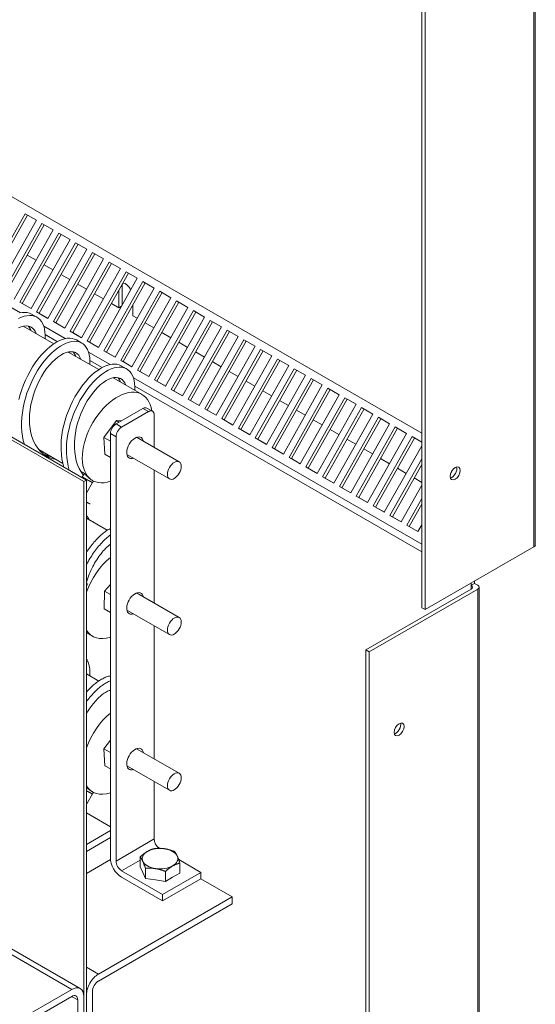
# Model space of a CAD drawing. Units: inches. Extents: x 16 to 180, y 32 to 130.
# Drawn here: x 171 to 179, y 101 to 117 of the extents above; entities that cross this region are included whole.
import ezdxf

# ---------------------------------------------------------------- set-up
doc = ezdxf.new("R2010")
doc.units = ezdxf.units.IN
doc.header["$MEASUREMENT"] = 0
doc.layers.add('Visible (ANSI)', color=7, linetype='Continuous', lineweight=50)
doc.layers.add('Visible Narrow (ANSI)', color=7, linetype='Continuous', lineweight=35)

msp = doc.modelspace()

# ---------------------------------------------------------------- linework, layer by layer
at = {"layer": 'Visible (ANSI)', "color": 7, "lineweight": 0}
for p, q in [((179.077, 120.864), (179.077, 108.503)), ((177.288, 107.515), (177.288, 119.876)), ((177.34, 119.846), (177.34, 107.485)), ((177.288, 110.266), (166.182, 116.661)), ((166.22, 116.64), (177.288, 110.267)), ((171.96, 109.501), (163.475, 114.387)), ((172.002, 109.525), (163.516, 114.411)), ((170.422, 112.633), (171.036, 113.722)), ((171.073, 113.7), (170.46, 112.612)), ((171.036, 113.722), (171.213, 113.62)), ((171.213, 113.62), (170.599, 112.531)), ((170.687, 112.48), (171.301, 113.569)), ((171.338, 113.547), (170.725, 112.46)), ((171.301, 113.569), (171.478, 113.467)), ((171.478, 113.467), (170.864, 112.378)), ((170.952, 112.328), (171.566, 113.416)), ((171.604, 113.395), (170.99, 112.307)), ((171.566, 113.416), (171.743, 113.314)), ((171.743, 113.314), (171.129, 112.226)), ((171.217, 112.175), (171.831, 113.264)), ((171.869, 113.242), (171.255, 112.154)), ((171.831, 113.264), (172.008, 113.162)), ((171.209, 112.991), (171.07, 113.071)), ((172.008, 113.162), (171.394, 112.073)), ((171.482, 112.022), (172.096, 113.111)), ((172.134, 113.089), (171.52, 112.002)), ((172.096, 113.111), (172.273, 113.009)), ((171.474, 112.838), (171.335, 112.918)), ((172.273, 113.009), (171.659, 111.92)), ((171.748, 111.869), (172.362, 112.958)), ((172.399, 112.937), (171.786, 111.849)), ((172.362, 112.958), (172.538, 112.856)), ((171.739, 112.685), (171.6, 112.765)), ((172.538, 112.856), (171.924, 111.768)), ((172.013, 111.717), (172.627, 112.805)), ((172.664, 112.784), (172.051, 111.696)), ((172.627, 112.805), (172.804, 112.704)), ((172.004, 112.532), (171.865, 112.613)), ((172.804, 112.704), (172.19, 111.615)), ((172.278, 111.564), (172.892, 112.653)), ((172.929, 112.631), (172.316, 111.543)), ((172.892, 112.653), (173.069, 112.551)), ((172.27, 112.38), (172.13, 112.46)), ((173.069, 112.551), (172.455, 111.462)), ((172.511, 112.241), (172.511, 112.513)), ((172.543, 111.411), (173.157, 112.5)), ((172.564, 112.582), (172.564, 112.279)), ((173.195, 112.478), (172.581, 111.391)), ((173.157, 112.5), (173.334, 112.398)), ((171.129, 112.226), (170.952, 112.328)), ((170.99, 112.307), (170.952, 112.328)), ((170.99, 112.307), (171.129, 112.227)), ((172.511, 112.241), (172.395, 112.307)), ((173.334, 112.398), (172.72, 111.31)), ((172.808, 111.259), (173.422, 112.347)), ((173.46, 112.326), (172.846, 111.238)), ((173.422, 112.347), (173.599, 112.246)), ((171.137, 112.14), (171.222, 112.091)), ((171.394, 112.073), (171.217, 112.175)), ((171.255, 112.154), (171.217, 112.175)), ((171.255, 112.154), (171.395, 112.074)), ((172.557, 112.267), (172.511, 112.241)), ((172.731, 112.279), (172.731, 112.114)), ((173.599, 112.246), (172.985, 111.157)), ((173.073, 111.106), (173.687, 112.195)), ((173.725, 112.173), (173.111, 111.085)), ((173.687, 112.195), (173.864, 112.093)), ((171.659, 111.92), (171.482, 112.022)), ((171.52, 112.002), (171.482, 112.022)), ((171.52, 112.002), (171.66, 111.921)), ((172.8, 112.074), (172.731, 112.114)), ((173.065, 111.922), (172.926, 112.002)), ((173.864, 112.093), (173.25, 111.004)), ((173.339, 110.953), (173.953, 112.042)), ((173.99, 112.02), (173.377, 110.933)), ((173.953, 112.042), (174.129, 111.94)), ((171.488, 111.673), (171.007, 111.95)), ((171.924, 111.768), (171.748, 111.869)), ((171.786, 111.849), (171.748, 111.869)), ((171.786, 111.849), (171.925, 111.769)), ((173.33, 111.769), (173.191, 111.849)), ((174.129, 111.94), (173.515, 110.851)), ((173.604, 110.801), (174.218, 111.889)), ((174.255, 111.868), (173.642, 110.78)), ((174.218, 111.889), (174.395, 111.787)), ((171.844, 111.733), (171.929, 111.684)), ((172.19, 111.615), (172.013, 111.717)), ((172.051, 111.696), (172.013, 111.717)), ((172.051, 111.696), (172.19, 111.616)), ((173.595, 111.616), (173.456, 111.697)), ((174.395, 111.787), (173.781, 110.699)), ((173.869, 110.648), (174.483, 111.737)), ((174.52, 111.715), (173.907, 110.627)), ((174.483, 111.737), (174.66, 111.635)), ((172.196, 111.266), (171.714, 111.543)), ((172.455, 111.462), (172.278, 111.564)), ((172.316, 111.543), (172.278, 111.564)), ((172.316, 111.543), (172.455, 111.463)), ((173.861, 111.464), (173.721, 111.544)), ((174.66, 111.635), (174.046, 110.546)), ((174.134, 110.495), (174.748, 111.584)), ((174.786, 111.562), (174.172, 110.475)), ((174.748, 111.584), (174.925, 111.482)), ((172.72, 111.31), (172.543, 111.411)), ((172.581, 111.391), (172.543, 111.411)), ((172.581, 111.391), (172.72, 111.311)), ((174.126, 111.311), (173.986, 111.391)), ((174.925, 111.482), (174.311, 110.393)), ((174.399, 110.342), (175.013, 111.431)), ((175.051, 111.41), (174.437, 110.322)), ((175.013, 111.431), (175.19, 111.329)), ((172.551, 111.325), (172.636, 111.276)), ((172.985, 111.157), (172.808, 111.259)), ((172.846, 111.238), (172.808, 111.259)), ((172.846, 111.238), (172.986, 111.158)), ((174.391, 111.158), (174.252, 111.238)), ((175.19, 111.329), (174.576, 110.241)), ((174.664, 110.19), (175.278, 111.278)), ((175.316, 111.257), (174.702, 110.169)), ((175.278, 111.278), (175.455, 111.177)), ((172.879, 110.872), (172.421, 111.136)), ((173.25, 111.004), (173.073, 111.106)), ((173.111, 111.085), (173.073, 111.106)), ((173.111, 111.085), (173.251, 111.005)), ((174.656, 111.005), (174.517, 111.086)), ((175.455, 111.177), (174.841, 110.088)), ((174.93, 110.037), (175.544, 111.126)), ((175.581, 111.104), (174.968, 110.016)), ((175.544, 111.126), (175.72, 111.024)), ((173.515, 110.851), (173.339, 110.953)), ((173.377, 110.933), (173.339, 110.953)), ((173.377, 110.933), (173.516, 110.852)), ((174.921, 110.853), (174.782, 110.933)), ((175.72, 111.024), (175.106, 109.935)), ((175.195, 109.884), (175.809, 110.973)), ((175.846, 110.951), (175.233, 109.864)), ((175.809, 110.973), (175.986, 110.871)), ((173.781, 110.699), (173.604, 110.801)), ((173.642, 110.78), (173.604, 110.801)), ((173.642, 110.78), (173.781, 110.7)), ((175.186, 110.7), (175.047, 110.78)), ((175.986, 110.871), (175.372, 109.783)), ((175.46, 109.732), (176.074, 110.82)), ((176.111, 110.799), (175.498, 109.711)), ((176.074, 110.82), (176.251, 110.719)), ((172.893, 110.655), (172.468, 110.41)), ((172.556, 110.359), (172.981, 110.604)), ((172.955, 110.661), (173.043, 110.61)), ((174.046, 110.546), (173.869, 110.648)), ((173.907, 110.627), (173.869, 110.648)), ((173.907, 110.627), (174.046, 110.547)), ((175.452, 110.547), (175.312, 110.628)), ((176.251, 110.719), (175.637, 109.63)), ((175.725, 109.579), (176.339, 110.668)), ((176.377, 110.646), (175.763, 109.558)), ((176.339, 110.668), (176.516, 110.566)), ((172.278, 110.198), (172.477, 110.462)), ((172.477, 110.462), (172.517, 110.438)), ((172.477, 110.462), (172.556, 110.461)), ((173.069, 110.552), (173.069, 110.04)), ((174.311, 110.393), (174.134, 110.495)), ((174.172, 110.475), (174.134, 110.495)), ((174.172, 110.475), (174.311, 110.394)), ((175.717, 110.395), (175.577, 110.475)), ((176.516, 110.566), (175.902, 109.477)), ((175.99, 109.426), (176.604, 110.515)), ((176.642, 110.493), (176.028, 109.406)), ((176.604, 110.515), (176.781, 110.413)), ((174.576, 110.241), (174.399, 110.342)), ((174.437, 110.322), (174.399, 110.342)), ((174.437, 110.322), (174.577, 110.242)), ((175.982, 110.242), (175.843, 110.322)), ((176.781, 110.413), (176.167, 109.324)), ((176.255, 109.274), (176.869, 110.362)), ((176.907, 110.341), (176.293, 109.253)), ((176.869, 110.362), (177.046, 110.26)), ((172.278, 110.198), (172.379, 110.14)), ((172.291, 109.932), (172.278, 110.198)), ((172.379, 110.257), (172.379, 103.576)), ((172.468, 103.525), (172.468, 110.206)), ((172.793, 110.2), (173.465, 109.813)), ((174.841, 110.088), (174.664, 110.19)), ((174.702, 110.169), (174.664, 110.19)), ((174.702, 110.169), (174.842, 110.089)), ((176.247, 110.089), (176.108, 110.17)), ((177.046, 110.26), (176.432, 109.172)), ((176.521, 109.121), (177.135, 110.21)), ((177.172, 110.188), (176.559, 109.1)), ((177.135, 110.21), (177.288, 110.121)), ((171.63, 109.789), (171.25, 110.008)), ((175.106, 109.935), (174.93, 110.037)), ((174.968, 110.016), (174.93, 110.037)), ((174.968, 110.016), (175.107, 109.936)), ((176.512, 109.937), (176.373, 110.017)), ((177.288, 110.066), (176.697, 109.019)), ((172.291, 109.932), (172.379, 109.881)), ((172.638, 109.931), (173.31, 109.544)), ((175.372, 109.783), (175.195, 109.884)), ((175.233, 109.864), (175.195, 109.884)), ((175.233, 109.864), (175.372, 109.784)), ((176.777, 109.784), (176.638, 109.864)), ((176.786, 108.968), (177.288, 109.858)), ((171.969, 109.633), (171.91, 109.667)), ((173.069, 109.683), (173.069, 107.588)), ((175.637, 109.63), (175.46, 109.732)), ((175.498, 109.711), (175.46, 109.732)), ((175.498, 109.711), (175.637, 109.631)), ((177.288, 109.77), (176.824, 108.948)), ((177.043, 109.631), (176.903, 109.711)), ((177.779, 109.692), (177.742, 109.625)), ((171.935, 109.572), (171.969, 109.633)), ((171.96, 109.501), (172.002, 109.525)), ((171.96, 97.238), (171.96, 109.501)), ((172.002, 97.262), (172.002, 109.525)), ((172.1, 109.519), (172.096, 109.521)), ((172.111, 109.513), (172.097, 109.487)), ((175.902, 109.477), (175.725, 109.579)), ((175.763, 109.558), (175.725, 109.579)), ((175.763, 109.558), (175.902, 109.478)), ((177.288, 109.49), (177.168, 109.559)), ((172.01, 109.33), (172.097, 109.487)), ((176.167, 109.324), (175.99, 109.426)), ((176.028, 109.406), (175.99, 109.426)), ((176.028, 109.406), (176.168, 109.325)), ((177.288, 109.443), (176.963, 108.866)), ((176.432, 109.172), (176.255, 109.274)), ((176.293, 109.253), (176.255, 109.274)), ((176.293, 109.253), (176.433, 109.173)), ((177.051, 108.815), (177.288, 109.235)), ((172.002, 109.183), (172.059, 109.15)), ((176.697, 109.019), (176.521, 109.121)), ((176.559, 109.1), (176.521, 109.121)), ((176.559, 109.1), (176.698, 109.02)), ((177.288, 109.147), (177.089, 108.795)), ((172.331, 108.735), (172.002, 108.925)), ((176.963, 108.866), (176.786, 108.968)), ((176.824, 108.948), (176.786, 108.968)), ((176.824, 108.948), (176.963, 108.867)), ((177.228, 108.714), (177.051, 108.815)), ((177.089, 108.795), (177.051, 108.815)), ((177.089, 108.795), (177.228, 108.715)), ((177.288, 108.82), (177.228, 108.714)), ((179.055, 108.472), (177.34, 107.485)), ((172.016, 107.894), (172.002, 107.902)), ((172.002, 107.891), (172.016, 107.894)), ((172.289, 107.774), (172.379, 107.881)), ((178.066, 107.808), (176.404, 106.851)), ((176.457, 106.82), (178.171, 107.808)), ((178.066, 107.868), (178.066, 107.902)), ((178.066, 107.868), (178.119, 107.899)), ((178.066, 107.869), (178.066, 107.868)), ((178.119, 107.933), (178.119, 107.899)), ((178.119, 107.899), (178.171, 107.869)), ((178.193, 107.838), (178.193, 95.477)), ((172.28, 107.495), (172.289, 107.774)), ((172.289, 107.774), (172.379, 107.722)), ((172.793, 107.747), (173.465, 107.36)), ((172.28, 107.495), (172.379, 107.438)), ((177.34, 107.485), (177.288, 107.515)), ((172.638, 107.478), (173.31, 107.092)), ((173.069, 107.23), (173.069, 105.135)), ((172.1, 107.066), (172.002, 107.123)), ((176.404, 94.489), (176.404, 106.851)), ((176.404, 106.851), (176.457, 106.82)), ((176.457, 106.82), (176.457, 94.459)), ((172.196, 106.36), (172.002, 106.472)), ((172.278, 105.293), (172.379, 105.427)), ((172.278, 105.293), (172.379, 105.235)), ((172.291, 105.027), (172.278, 105.293)), ((172.793, 105.294), (173.465, 104.908)), ((172.291, 105.027), (172.379, 104.976)), ((172.638, 105.026), (173.31, 104.639)), ((173.069, 104.777), (173.069, 103.872)), ((172.01, 104.424), (172.097, 104.582)), ((172.1, 104.614), (172.096, 104.616)), ((172.111, 104.607), (172.097, 104.582)), ((172.379, 104.065), (172.002, 104.283)), ((172.002, 103.787), (172.379, 104.004)), ((172.379, 103.894), (172.002, 103.677)), ((172.381, 103.547), (172.002, 103.329)), ((172.849, 103.432), (172.849, 103.59)), ((173.457, 103.547), (173.805, 103.346)), ((173.476, 103.335), (173.476, 103.493)), ((172.556, 103.372), (173.203, 103)), ((172.891, 103.342), (172.849, 103.432)), ((172.933, 103.251), (172.891, 103.342)), ((172.933, 103.251), (172.933, 103.409)), ((173.203, 103), (173.805, 103.346)), ((173.246, 103.203), (173.246, 103.361)), ((173.476, 103.335), (173.361, 103.269)), ((173.805, 103.346), (173.805, 103.244)), ((172.556, 103.27), (173.203, 102.898)), ((173.089, 103.227), (172.933, 103.251)), ((173.246, 103.203), (173.089, 103.227)), ((173.805, 103.244), (173.203, 102.898)), ((173.361, 103.269), (173.246, 103.203)), ((174.3, 102.959), (173.805, 103.244)), ((173.203, 102.898), (173.203, 103)), ((172.192, 101.745), (174.3, 102.959)), ((174.3, 102.849), (172.192, 101.635)), ((174.3, 102.959), (174.3, 102.849)), ((171.904, 101.515), (170.682, 102.219)), ((169.662, 100.288), (171.77, 101.502)), ((172.097, 101.471), (172.097, 99.949)), ((171.77, 101.392), (169.662, 100.178)), ((171.865, 99.816), (171.865, 101.337)), ((171.96, 101.392), (171.96, 99.87)), ((172.002, 99.894), (172.002, 101.416))]:
    msp.add_line(p, q, dxfattribs=at)
at = {"layer": 'Visible (ANSI)', "color": 7, "lineweight": 0, "flags": 128}
for points in [[(171.137, 112.14), (171.105, 112.155), (171.069, 112.164), (171.031, 112.168), (170.99, 112.166), (170.948, 112.158)], [(171.349, 111.753), (171.35, 111.808), (171.347, 111.859), (171.34, 111.907), (171.328, 111.95), (171.313, 111.989), (171.293, 112.023), (171.27, 112.053), (171.243, 112.077), (171.213, 112.096), (171.18, 112.109), (171.144, 112.117), (171.106, 112.119), (171.065, 112.115), (171.022, 112.106), (170.978, 112.091), (170.933, 112.071)], [(171.209, 111.834), (171.193, 111.87), (171.173, 111.9), (171.149, 111.923), (171.121, 111.941), (171.089, 111.951), (171.054, 111.955), (171.016, 111.952), (170.975, 111.942), (170.933, 111.925)], [(171.124, 111.883), (171.123, 111.886), (171.121, 111.89), (171.12, 111.893), (171.119, 111.896), (171.118, 111.9), (171.116, 111.903), (171.115, 111.906), (171.113, 111.909), (171.112, 111.912), (171.11, 111.915), (171.109, 111.918), (171.107, 111.921), (171.106, 111.924), (171.104, 111.927), (171.102, 111.929), (171.101, 111.932), (171.099, 111.935), (171.097, 111.937), (171.095, 111.94), (171.093, 111.942), (171.091, 111.945), (171.09, 111.947), (171.088, 111.95), (171.086, 111.952)], [(171.844, 111.733), (171.812, 111.748), (171.776, 111.757), (171.738, 111.761), (171.697, 111.759), (171.655, 111.751), (171.611, 111.737), (171.565, 111.717), (171.519, 111.692), (171.471, 111.661), (171.424, 111.625), (171.377, 111.584), (171.33, 111.538), (171.283, 111.487), (171.238, 111.431), (171.195, 111.372), (171.153, 111.309), (171.113, 111.242), (171.076, 111.173), (171.042, 111.101), (171.01, 111.027), (170.982, 110.951), (170.958, 110.874), (170.937, 110.796)], [(172.056, 111.346), (172.057, 111.401), (172.054, 111.452), (172.047, 111.499), (172.036, 111.543), (172.02, 111.582), (172, 111.616), (171.977, 111.645), (171.95, 111.67), (171.92, 111.688), (171.887, 111.702), (171.851, 111.71), (171.813, 111.712), (171.772, 111.708), (171.73, 111.699), (171.685, 111.684), (171.64, 111.663), (171.594, 111.637), (171.547, 111.606), (171.5, 111.569), (171.453, 111.527), (171.406, 111.48), (171.361, 111.429), (171.316, 111.373), (171.273, 111.314), (171.232, 111.251), (171.193, 111.184), (171.157, 111.115), (171.123, 111.044), (171.092, 110.97), (171.065, 110.895), (171.041, 110.818), (171.02, 110.741), (171.004, 110.663), (170.992, 110.586), (170.983, 110.51), (170.979, 110.434), (170.98, 110.36), (170.984, 110.288), (170.994, 110.218), (171.007, 110.151), (171.025, 110.087)], [(171.916, 111.427), (171.9, 111.463), (171.88, 111.493), (171.856, 111.516), (171.828, 111.534), (171.796, 111.544), (171.761, 111.548), (171.723, 111.545), (171.682, 111.535), (171.64, 111.518), (171.596, 111.494), (171.552, 111.464), (171.507, 111.427), (171.462, 111.384), (171.418, 111.335), (171.375, 111.281), (171.333, 111.222), (171.294, 111.158), (171.257, 111.09), (171.224, 111.019), (171.194, 110.946), (171.167, 110.87), (171.145, 110.792), (171.128, 110.714), (171.115, 110.636), (171.107, 110.558), (171.104, 110.481), (171.107, 110.407), (171.115, 110.334), (171.128, 110.265), (171.147, 110.199), (171.17, 110.138), (171.2, 110.081), (171.234, 110.029), (171.272, 109.983), (171.316, 109.943), (171.363, 109.909), (171.415, 109.882), (171.47, 109.862), (171.528, 109.848)], [(171.831, 111.476), (171.83, 111.479), (171.828, 111.483), (171.827, 111.486), (171.826, 111.489), (171.825, 111.492), (171.823, 111.496), (171.822, 111.499), (171.82, 111.502), (171.819, 111.505), (171.817, 111.508), (171.816, 111.511), (171.814, 111.514), (171.813, 111.516), (171.811, 111.519), (171.809, 111.522), (171.808, 111.525), (171.806, 111.527), (171.804, 111.53), (171.802, 111.533), (171.8, 111.535), (171.799, 111.538), (171.797, 111.54), (171.795, 111.543), (171.793, 111.545)], [(172.551, 111.325), (172.519, 111.34), (172.483, 111.35), (172.445, 111.354), (172.405, 111.351), (172.362, 111.343), (172.318, 111.33), (172.272, 111.31), (172.226, 111.285), (172.179, 111.254), (172.131, 111.218), (172.084, 111.177), (172.037, 111.13), (171.99, 111.079), (171.945, 111.024), (171.902, 110.965), (171.86, 110.902), (171.821, 110.835), (171.783, 110.766), (171.749, 110.694), (171.718, 110.619), (171.69, 110.544), (171.665, 110.467), (171.644, 110.389), (171.627, 110.311), (171.614, 110.233), (171.606, 110.155), (171.602, 110.079), (171.602, 110.004), (171.607, 109.931), (171.616, 109.861), (171.629, 109.793), (171.648, 109.729)], [(172.763, 110.939), (172.765, 110.993), (172.762, 111.045), (172.754, 111.092), (172.743, 111.136), (172.727, 111.174), (172.707, 111.209), (172.684, 111.238), (172.657, 111.262), (172.627, 111.281), (172.594, 111.295), (172.558, 111.302), (172.52, 111.305), (172.479, 111.301), (172.437, 111.292), (172.392, 111.277), (172.347, 111.256), (172.301, 111.23), (172.254, 111.198), (172.207, 111.162), (172.16, 111.12), (172.113, 111.073), (172.068, 111.022), (172.023, 110.966), (171.98, 110.907), (171.939, 110.844), (171.9, 110.777), (171.864, 110.708), (171.83, 110.636), (171.799, 110.563), (171.772, 110.487), (171.748, 110.411), (171.728, 110.334), (171.711, 110.256), (171.699, 110.179), (171.69, 110.102), (171.686, 110.027), (171.687, 109.953), (171.692, 109.881), (171.701, 109.811), (171.714, 109.744), (171.732, 109.68)], [(172.623, 111.02), (172.608, 111.055), (172.588, 111.084), (172.565, 111.108), (172.537, 111.125), (172.506, 111.136), (172.472, 111.141), (172.435, 111.139), (172.396, 111.13), (172.355, 111.114), (172.312, 111.092), (172.269, 111.064), (172.225, 111.029), (172.181, 110.988), (172.137, 110.942), (172.095, 110.891), (172.054, 110.834), (172.014, 110.773), (171.978, 110.708), (171.943, 110.64), (171.913, 110.569), (171.885, 110.495), (171.862, 110.42), (171.842, 110.344), (171.828, 110.267), (171.817, 110.19), (171.812, 110.114), (171.812, 110.04), (171.817, 109.968), (171.827, 109.898), (171.842, 109.831), (171.862, 109.768), (171.887, 109.71), (171.917, 109.656), (171.952, 109.607)], [(172.538, 111.069), (172.537, 111.072), (172.536, 111.075), (172.534, 111.079), (172.533, 111.082), (172.532, 111.085), (172.53, 111.088), (172.529, 111.091), (172.528, 111.095), (172.526, 111.098), (172.525, 111.101), (172.523, 111.104), (172.521, 111.106), (172.52, 111.109), (172.518, 111.112), (172.517, 111.115), (172.515, 111.118), (172.513, 111.12), (172.511, 111.123), (172.509, 111.125), (172.508, 111.128), (172.506, 111.131), (172.504, 111.133), (172.502, 111.135), (172.5, 111.138)], [(171.333, 109.93), (171.338, 109.928), (171.342, 109.926), (171.346, 109.924), (171.351, 109.922), (171.355, 109.921), (171.36, 109.919), (171.364, 109.918), (171.369, 109.916), (171.373, 109.914), (171.378, 109.913), (171.382, 109.912), (171.387, 109.91), (171.391, 109.909), (171.396, 109.908), (171.4, 109.906), (171.405, 109.905), (171.41, 109.904), (171.414, 109.903), (171.419, 109.902), (171.424, 109.901), (171.429, 109.9), (171.433, 109.899), (171.438, 109.898), (171.443, 109.897)], [(171.935, 109.572), (171.936, 109.573), (171.936, 109.575), (171.937, 109.576), (171.938, 109.578), (171.939, 109.579), (171.939, 109.581), (171.94, 109.582), (171.941, 109.584), (171.941, 109.585), (171.942, 109.587), (171.943, 109.588), (171.944, 109.59), (171.944, 109.591), (171.945, 109.592), (171.946, 109.594), (171.947, 109.595), (171.947, 109.597), (171.948, 109.598), (171.949, 109.6), (171.949, 109.601), (171.95, 109.603), (171.951, 109.604), (171.952, 109.606), (171.952, 109.607)], [(172.097, 109.487), (172.089, 109.491), (172.081, 109.495), (172.074, 109.499), (172.066, 109.503), (172.059, 109.507), (172.052, 109.511), (172.045, 109.515), (172.038, 109.518), (172.031, 109.522), (172.024, 109.525), (172.018, 109.529), (172.011, 109.532), (172.005, 109.535), (171.999, 109.539), (171.992, 109.542), (171.986, 109.545), (171.98, 109.549), (171.973, 109.552), (171.967, 109.555), (171.961, 109.559), (171.954, 109.562), (171.948, 109.565), (171.941, 109.569), (171.935, 109.572)], [(172.096, 109.521), (172.09, 109.524), (172.084, 109.528), (172.078, 109.532), (172.072, 109.536), (172.066, 109.54), (172.061, 109.544), (172.055, 109.548), (172.049, 109.552), (172.044, 109.557), (172.038, 109.561), (172.033, 109.566), (172.027, 109.57), (172.022, 109.575), (172.017, 109.58), (172.012, 109.585), (172.007, 109.59), (172.002, 109.595), (171.997, 109.6), (171.992, 109.606), (171.987, 109.611), (171.982, 109.617), (171.978, 109.622), (171.973, 109.628), (171.969, 109.633)], [(172.002, 109.334), (172.002, 109.334), (172.002, 109.334), (172.003, 109.334), (172.003, 109.333), (172.003, 109.333), (172.004, 109.333), (172.004, 109.333), (172.004, 109.333), (172.005, 109.332), (172.005, 109.332), (172.006, 109.332), (172.006, 109.332), (172.006, 109.332), (172.007, 109.331), (172.007, 109.331), (172.007, 109.331), (172.008, 109.331), (172.008, 109.331), (172.008, 109.331), (172.009, 109.33), (172.009, 109.33), (172.009, 109.33), (172.01, 109.33), (172.01, 109.33)], [(172.059, 109.15), (172.057, 109.151), (172.055, 109.152), (172.052, 109.153), (172.05, 109.155), (172.048, 109.156), (172.046, 109.157), (172.043, 109.158), (172.041, 109.159), (172.039, 109.16), (172.036, 109.161), (172.034, 109.162), (172.032, 109.163), (172.029, 109.164), (172.027, 109.165), (172.024, 109.166), (172.022, 109.166), (172.019, 109.167), (172.017, 109.168), (172.014, 109.169), (172.012, 109.169), (172.009, 109.17), (172.007, 109.171), (172.004, 109.171), (172.002, 109.172)], [(172.043, 108.901), (172.042, 108.904), (172.04, 108.908), (172.039, 108.911), (172.038, 108.914), (172.036, 108.917), (172.035, 108.92), (172.033, 108.924), (172.032, 108.927), (172.03, 108.93), (172.028, 108.932), (172.027, 108.935), (172.025, 108.938), (172.023, 108.941), (172.021, 108.944), (172.02, 108.946), (172.018, 108.949), (172.016, 108.952), (172.014, 108.954), (172.012, 108.957), (172.01, 108.959), (172.008, 108.962), (172.006, 108.964), (172.004, 108.966), (172.002, 108.968)], [(172.379, 108.764), (172.363, 108.755), (172.347, 108.746), (172.331, 108.735), (172.315, 108.724), (172.299, 108.713), (172.282, 108.701), (172.266, 108.688), (172.25, 108.675), (172.234, 108.661), (172.217, 108.646), (172.201, 108.631), (172.185, 108.615), (172.169, 108.599), (172.153, 108.582), (172.137, 108.565), (172.121, 108.547), (172.106, 108.528), (172.09, 108.509), (172.075, 108.49), (172.06, 108.47), (172.045, 108.45), (172.03, 108.429), (172.016, 108.407), (172.002, 108.386)], [(172.379, 108.661), (172.362, 108.648), (172.345, 108.634), (172.328, 108.62), (172.311, 108.605), (172.294, 108.59), (172.277, 108.574), (172.26, 108.557), (172.244, 108.539), (172.227, 108.521), (172.211, 108.503), (172.194, 108.484), (172.178, 108.464), (172.162, 108.444), (172.146, 108.423), (172.131, 108.401), (172.115, 108.38), (172.1, 108.357), (172.085, 108.335), (172.07, 108.312), (172.056, 108.288), (172.042, 108.264), (172.028, 108.24), (172.015, 108.215), (172.002, 108.19)], [(172.379, 108.515), (172.361, 108.5), (172.342, 108.484), (172.324, 108.467), (172.305, 108.449), (172.287, 108.429), (172.268, 108.409), (172.25, 108.388), (172.232, 108.366), (172.215, 108.344), (172.197, 108.32), (172.18, 108.295), (172.164, 108.27), (172.147, 108.244), (172.131, 108.217), (172.116, 108.19), (172.101, 108.162), (172.087, 108.133), (172.073, 108.104), (172.059, 108.074), (172.046, 108.044), (172.034, 108.013), (172.023, 107.982), (172.012, 107.951), (172.002, 107.92)], [(172.002, 107.847), (172.002, 107.848), (172.003, 107.85), (172.003, 107.852), (172.004, 107.854), (172.004, 107.856), (172.005, 107.858), (172.006, 107.86), (172.006, 107.862), (172.007, 107.864), (172.007, 107.866), (172.008, 107.868), (172.008, 107.87), (172.009, 107.872), (172.01, 107.874), (172.01, 107.876), (172.011, 107.878), (172.011, 107.88), (172.012, 107.882), (172.013, 107.884), (172.013, 107.886), (172.014, 107.888), (172.015, 107.89), (172.015, 107.892), (172.016, 107.894)], [(172.056, 106.441), (172.057, 106.455), (172.057, 106.468), (172.058, 106.482), (172.057, 106.495), (172.057, 106.508), (172.057, 106.521), (172.056, 106.533), (172.055, 106.546), (172.053, 106.558), (172.051, 106.57), (172.05, 106.581), (172.047, 106.593), (172.045, 106.604), (172.042, 106.615), (172.039, 106.625), (172.036, 106.636), (172.033, 106.646), (172.029, 106.656), (172.025, 106.665), (172.021, 106.674), (172.016, 106.683), (172.012, 106.692), (172.007, 106.701), (172.002, 106.709)], [(172.379, 106.442), (172.365, 106.439), (172.35, 106.435), (172.335, 106.43), (172.32, 106.425), (172.304, 106.419), (172.289, 106.412), (172.273, 106.405), (172.258, 106.397), (172.242, 106.389), (172.226, 106.38), (172.21, 106.37), (172.194, 106.359), (172.178, 106.348), (172.162, 106.336), (172.145, 106.324), (172.129, 106.311), (172.113, 106.298), (172.097, 106.284), (172.081, 106.269), (172.065, 106.254), (172.049, 106.238), (172.033, 106.221), (172.017, 106.205), (172.002, 106.187)], [(172.379, 106.366), (172.364, 106.359), (172.348, 106.351), (172.332, 106.343), (172.316, 106.334), (172.301, 106.325), (172.285, 106.314), (172.269, 106.304), (172.252, 106.292), (172.236, 106.28), (172.22, 106.267), (172.204, 106.254), (172.188, 106.24), (172.172, 106.226), (172.156, 106.211), (172.14, 106.195), (172.124, 106.179), (172.109, 106.162), (172.093, 106.145), (172.077, 106.128), (172.062, 106.109), (172.047, 106.091), (172.031, 106.071), (172.016, 106.052), (172.002, 106.032)], [(172.379, 106.219), (172.364, 106.213), (172.348, 106.206), (172.332, 106.198), (172.317, 106.189), (172.3, 106.18), (172.284, 106.169), (172.268, 106.158), (172.252, 106.146), (172.235, 106.133), (172.219, 106.119), (172.203, 106.104), (172.186, 106.088), (172.17, 106.072), (172.154, 106.055), (172.138, 106.037), (172.122, 106.019), (172.106, 105.999), (172.09, 105.979), (172.075, 105.959), (172.06, 105.938), (172.045, 105.916), (172.03, 105.893), (172.016, 105.87), (172.002, 105.846)], [(172.096, 104.616), (172.092, 104.618), (172.088, 104.621), (172.084, 104.623), (172.079, 104.626), (172.075, 104.629), (172.071, 104.631), (172.067, 104.634), (172.063, 104.637), (172.059, 104.64), (172.055, 104.643), (172.051, 104.646), (172.047, 104.649), (172.043, 104.652), (172.039, 104.655), (172.035, 104.659), (172.031, 104.662), (172.027, 104.665), (172.023, 104.669), (172.02, 104.672), (172.016, 104.676), (172.012, 104.679), (172.009, 104.683), (172.005, 104.686), (172.002, 104.69)], [(172.097, 104.582), (172.093, 104.584), (172.088, 104.586), (172.084, 104.589), (172.079, 104.591), (172.075, 104.593), (172.071, 104.596), (172.067, 104.598), (172.063, 104.6), (172.058, 104.602), (172.054, 104.604), (172.05, 104.606), (172.047, 104.608), (172.043, 104.61), (172.039, 104.612), (172.035, 104.614), (172.031, 104.616), (172.027, 104.618), (172.024, 104.62), (172.02, 104.622), (172.016, 104.624), (172.013, 104.626), (172.009, 104.628), (172.005, 104.63), (172.002, 104.632)], [(172.002, 104.429), (172.002, 104.429), (172.002, 104.428), (172.003, 104.428), (172.003, 104.428), (172.003, 104.428), (172.004, 104.428), (172.004, 104.427), (172.004, 104.427), (172.005, 104.427), (172.005, 104.427), (172.006, 104.427), (172.006, 104.427), (172.006, 104.426), (172.007, 104.426), (172.007, 104.426), (172.007, 104.426), (172.008, 104.426), (172.008, 104.425), (172.008, 104.425), (172.009, 104.425), (172.009, 104.425), (172.009, 104.425), (172.01, 104.425), (172.01, 104.424)], [(172.849, 103.59), (172.854, 103.594), (172.859, 103.599), (172.864, 103.603), (172.869, 103.608), (172.874, 103.612), (172.879, 103.616), (172.884, 103.62), (172.889, 103.624), (172.894, 103.628), (172.899, 103.632), (172.903, 103.636), (172.908, 103.639), (172.913, 103.643), (172.917, 103.646), (172.922, 103.65), (172.927, 103.653), (172.931, 103.656), (172.936, 103.659), (172.94, 103.662), (172.945, 103.665), (172.95, 103.668), (172.954, 103.671), (172.959, 103.673), (172.963, 103.676)], [(172.963, 103.676), (172.968, 103.679), (172.973, 103.681), (172.977, 103.684), (172.982, 103.686), (172.986, 103.688), (172.991, 103.691), (172.995, 103.693), (173, 103.695), (173.005, 103.697), (173.009, 103.699), (173.014, 103.701), (173.019, 103.703), (173.023, 103.705), (173.028, 103.707), (173.033, 103.708), (173.038, 103.71), (173.043, 103.712), (173.047, 103.713), (173.052, 103.715), (173.057, 103.716), (173.063, 103.718), (173.068, 103.719), (173.073, 103.72), (173.078, 103.722)], [(173.078, 103.722), (173.085, 103.722), (173.092, 103.723), (173.099, 103.723), (173.106, 103.724), (173.113, 103.724), (173.12, 103.724), (173.127, 103.725), (173.133, 103.725), (173.14, 103.725), (173.146, 103.725), (173.153, 103.725), (173.159, 103.725), (173.166, 103.724), (173.172, 103.724), (173.178, 103.724), (173.185, 103.724), (173.191, 103.723), (173.197, 103.723), (173.204, 103.722), (173.21, 103.721), (173.216, 103.721), (173.222, 103.72), (173.229, 103.719), (173.235, 103.718)], [(173.235, 103.718), (173.241, 103.717), (173.247, 103.716), (173.254, 103.715), (173.26, 103.714), (173.266, 103.712), (173.272, 103.711), (173.279, 103.71), (173.285, 103.708), (173.291, 103.706), (173.298, 103.705), (173.304, 103.703), (173.31, 103.701), (173.317, 103.699), (173.323, 103.698), (173.33, 103.695), (173.336, 103.693), (173.343, 103.691), (173.35, 103.689), (173.356, 103.687), (173.363, 103.684), (173.37, 103.682), (173.377, 103.679), (173.384, 103.676), (173.392, 103.673)], [(173.392, 103.673), (173.393, 103.671), (173.395, 103.668), (173.397, 103.666), (173.399, 103.663), (173.401, 103.661), (173.403, 103.658), (173.405, 103.656), (173.406, 103.653), (173.408, 103.65), (173.41, 103.648), (173.412, 103.645), (173.413, 103.642), (173.415, 103.639), (173.417, 103.636), (173.418, 103.633), (173.42, 103.63), (173.422, 103.627), (173.423, 103.624), (173.425, 103.621), (173.427, 103.617), (173.428, 103.614), (173.43, 103.611), (173.432, 103.607), (173.434, 103.604)], [(172.891, 103.52), (172.889, 103.523), (172.887, 103.527), (172.886, 103.53), (172.884, 103.534), (172.882, 103.537), (172.881, 103.54), (172.879, 103.543), (172.877, 103.546), (172.876, 103.549), (172.874, 103.552), (172.872, 103.555), (172.87, 103.558), (172.869, 103.561), (172.867, 103.564), (172.865, 103.567), (172.863, 103.569), (172.862, 103.572), (172.86, 103.575), (172.858, 103.577), (172.856, 103.58), (172.854, 103.582), (172.853, 103.585), (172.851, 103.587), (172.849, 103.59)], [(172.933, 103.409), (172.931, 103.415), (172.929, 103.421), (172.927, 103.426), (172.925, 103.432), (172.923, 103.437), (172.921, 103.442), (172.92, 103.447), (172.918, 103.452), (172.916, 103.457), (172.914, 103.462), (172.913, 103.467), (172.911, 103.471), (172.909, 103.476), (172.907, 103.48), (172.906, 103.485), (172.904, 103.489), (172.902, 103.493), (172.901, 103.497), (172.899, 103.501), (172.897, 103.505), (172.896, 103.509), (172.894, 103.512), (172.892, 103.516), (172.891, 103.52)], [(173.476, 103.493), (173.47, 103.492), (173.465, 103.49), (173.46, 103.489), (173.455, 103.487), (173.45, 103.486), (173.445, 103.484), (173.44, 103.483), (173.435, 103.481), (173.43, 103.479), (173.426, 103.478), (173.421, 103.476), (173.416, 103.474), (173.411, 103.472), (173.407, 103.47), (173.402, 103.468), (173.397, 103.466), (173.393, 103.464), (173.388, 103.462), (173.384, 103.46), (173.379, 103.457), (173.375, 103.455), (173.37, 103.452), (173.365, 103.45), (173.361, 103.447)], [(173.434, 103.604), (173.435, 103.6), (173.437, 103.596), (173.439, 103.592), (173.44, 103.589), (173.442, 103.585), (173.444, 103.581), (173.445, 103.577), (173.447, 103.572), (173.449, 103.568), (173.45, 103.564), (173.452, 103.56), (173.454, 103.555), (173.455, 103.551), (173.457, 103.546), (173.459, 103.541), (173.461, 103.536), (173.462, 103.531), (173.464, 103.526), (173.466, 103.521), (173.468, 103.516), (173.47, 103.51), (173.472, 103.504), (173.474, 103.499), (173.476, 103.493)], [(173.089, 103.405), (173.083, 103.406), (173.077, 103.407), (173.071, 103.408), (173.064, 103.409), (173.058, 103.409), (173.052, 103.41), (173.046, 103.41), (173.039, 103.411), (173.033, 103.411), (173.027, 103.412), (173.02, 103.412), (173.014, 103.412), (173.007, 103.412), (173.001, 103.412), (172.994, 103.412), (172.988, 103.412), (172.981, 103.412), (172.975, 103.412), (172.968, 103.411), (172.961, 103.411), (172.954, 103.411), (172.947, 103.41), (172.94, 103.41), (172.933, 103.409)], [(173.246, 103.361), (173.239, 103.364), (173.232, 103.366), (173.225, 103.369), (173.218, 103.371), (173.211, 103.374), (173.204, 103.376), (173.197, 103.379), (173.191, 103.381), (173.184, 103.383), (173.178, 103.385), (173.171, 103.387), (173.165, 103.389), (173.158, 103.391), (173.152, 103.392), (173.146, 103.394), (173.139, 103.395), (173.133, 103.397), (173.127, 103.398), (173.121, 103.4), (173.114, 103.401), (173.108, 103.402), (173.102, 103.403), (173.096, 103.404), (173.089, 103.405)], [(173.361, 103.447), (173.356, 103.445), (173.352, 103.442), (173.347, 103.439), (173.342, 103.436), (173.338, 103.433), (173.333, 103.43), (173.329, 103.427), (173.324, 103.424), (173.319, 103.421), (173.315, 103.417), (173.31, 103.414), (173.306, 103.41), (173.301, 103.407), (173.296, 103.403), (173.291, 103.399), (173.287, 103.396), (173.282, 103.392), (173.277, 103.388), (173.272, 103.383), (173.267, 103.379), (173.262, 103.375), (173.257, 103.37), (173.251, 103.365), (173.246, 103.361)]]:
    msp.add_lwpolyline(points, dxfattribs=at)
at = {"layer": 'Visible (ANSI)', "color": 7, "lineweight": 0}
for centre, major_axis, ratio, start_param, end_param in [((172.674, 112.519), (0.077, -0.134), 0.578093, 3.648934, 3.928925), ((172.621, 112.488), (-0.077, 0.134), 0.578093, 4.655973, 5.911688), ((172.489, 110.196), (-0.39, -0.677), 0.578093, 2.52169, 6.866032), ((172.893, 110.552), (0.062, 0.108), 0.578093, 0, 0.783464), ((172.981, 110.501), (0.062, 0.108), 0.578093, 5.495853, 7.06665), ((172.468, 110.308), (-0.062, -0.108), 0.578093, 3.925057, 5.495853), ((172.556, 110.257), (0.062, 0.108), 0.578093, 0.783464, 2.354261), ((172.769, 110.035), (-0.094, -0.162), 0.578093, 2.543954, 6.880824), ((172.68, 110.086), (0.094, 0.162), 0.578093, 5.685547, 5.793333), ((172.68, 110.086), (0.094, 0.162), 0.578093, 3.631445, 3.739231), ((177.761, 109.66), (0.0559, 0.0971), 0.578093, 3.631683, 5.793095), ((179.003, 108.503), (0.0747, 0), 0.575862, 5.497787, 6.283185), ((172.489, 107.743), (0.39, 0.677), 0.578093, 0.984082, 1.865582), ((178.013, 107.838), (0.0747, 0), 0.575862, 5.497787, 7.068583), ((178.119, 107.838), (0.0747, 0), 0.575862, 5.497787, 7.068583), ((172.769, 107.582), (-0.094, -0.162), 0.578093, 2.543954, 6.880824), ((172.68, 107.633), (0.094, 0.162), 0.578093, 5.685547, 5.793333), ((172.68, 107.633), (0.094, 0.162), 0.578093, 3.631445, 3.739231), ((172.489, 107.743), (-0.39, -0.677), 0.578093, 5.984532, 6.866032), ((172.489, 105.29), (0.39, 0.677), 0.578093, 0.984082, 1.865582), ((176.877, 105.627), (0.0559, 0.0971), 0.578093, 3.631683, 5.793095), ((172.769, 105.13), (-0.094, -0.162), 0.578093, 2.543954, 6.880824), ((172.68, 105.18), (0.094, 0.162), 0.578093, 5.685547, 5.793333), ((172.68, 105.18), (0.094, 0.162), 0.578093, 3.631445, 3.739231), ((172.489, 105.29), (-0.39, -0.677), 0.578093, 5.984532, 6.866032), ((173.158, 103.821), (-0.062, 0.108), 0.578093, 0.787332, 2.255011), ((173.162, 103.562), (-0.281, 0), 0.575862, 5.497787, 6.544985), ((173.162, 103.562), (-0.281, 0), 0.575862, 4.45059, 5.497787), ((173.162, 103.562), (0.281, 0), 0.575862, 0.261799, 1.308997), ((172.556, 103.475), (-0.125, 0.217), 0.578093, 0.787332, 2.358128), ((172.556, 103.475), (0.062, -0.108), 0.578093, 3.928925, 5.499721), ((173.162, 103.562), (-0.281, 0), 0.575862, 0.261799, 1.308997), ((173.162, 103.562), (0.281, 0), 0.575862, 5.497787, 6.544985), ((173.162, 103.562), (0.281, 0), 0.575862, 4.45059, 5.497787), ((172.192, 101.525), (0.134, 0.233), 0.578093, 0.783464, 2.354261), ((172.192, 101.525), (-0.067, -0.117), 0.578093, 3.925057, 5.495853), ((171.77, 101.282), (0.134, 0.233), 0.578093, 5.495853, 7.06665), ((171.77, 101.282), (0.067, 0.117), 0.578093, 5.495853, 7.06665)]:
    msp.add_ellipse(centre, major_axis=major_axis, ratio=ratio, start_param=start_param, end_param=end_param, dxfattribs=at)
for centre, major_axis in [((173.387, 109.678), (0.077, 0.134)), ((177.814, 109.63), (0.0559, 0.0971)), ((173.387, 107.226), (0.077, 0.134)), ((176.93, 105.597), (0.0559, 0.0971)), ((173.387, 104.773), (0.077, 0.134))]:
    msp.add_ellipse(centre, major_axis=major_axis, ratio=0.578093, dxfattribs=at)
at = {"layer": 'Visible Narrow (ANSI)', "color": 7, "lineweight": 0}
for p, q in [((179.055, 120.833), (179.055, 108.472)), ((172.564, 112.582), (172.543, 112.57)), ((170.961, 112.161), (170.622, 112.356)), ((171.668, 111.754), (171.329, 111.949)), ((171.544, 111.706), (171.35, 111.818)), ((172.375, 111.346), (172.036, 111.542)), ((172.251, 111.299), (172.057, 111.41)), ((177.288, 108.517), (172.743, 111.135)), ((177.288, 108.398), (172.764, 111.003)), ((172.893, 110.655), (172.981, 110.604)), ((172.468, 110.41), (172.556, 110.359)), ((172.379, 110.257), (172.468, 110.206)), ((178.066, 107.869), (178.066, 107.808)), ((178.171, 107.808), (178.171, 95.447)), ((173.069, 103.872), (172.468, 103.525)), ((172.556, 103.372), (172.849, 103.541)), ((171.77, 101.502), (170.603, 102.174)), ((172.002, 101.855), (172.192, 101.745)), ((171.865, 101.337), (171.769, 101.392))]:
    msp.add_line(p, q, dxfattribs=at)

doc.saveas('drawing.dxf')
